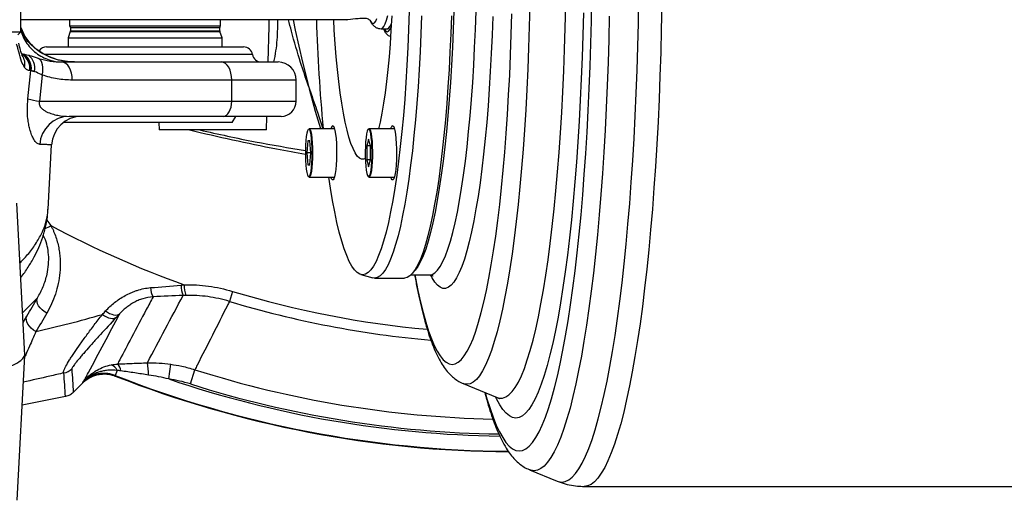
# Model space of a CAD drawing. Units: millimetres. Extents: x 1817 to 3006, y -35 to 806.
# Drawn here: x 2187 to 2219, y 601 to 617 of the extents above; entities that cross this region are included whole.
import ezdxf

# ---------------------------------------------------------------- set-up
doc = ezdxf.new("R2010")
doc.units = ezdxf.units.MM
doc.header["$LTSCALE"] = 0.2

msp = doc.modelspace()

# ---------------------------------------------------------------- linework, layer by layer
at = {"color": 7, "linetype": 'Continuous', "lineweight": 25}
for p, q in [((2186.5446, 616.4306), (2186.5446, 619.1381)), ((2195.6222, 616.8306), (2186.5446, 616.8306)), ((2188.1537, 616.8306), (2188.1537, 616.6306)), ((2193.1537, 616.6306), (2193.1537, 616.8306)), ((2156.1139, 616.4306), (2186.5446, 616.4306)), ((2186.4446, 616.3306), (2186.5446, 616.4306)), ((2188.1789, 616.4371), (2188.1037, 616.2306)), ((2188.1537, 616.6306), (2193.1537, 616.6306)), ((2188.1837, 616.5682), (2188.1837, 616.4645)), ((2193.1237, 616.4645), (2193.1237, 616.5682)), ((2193.2037, 616.2306), (2193.1285, 616.4371)), ((2194.731, 615.4306), (2194.7616, 616.6005)), ((2198.471, 616.5306), (2198.6689, 616.5306)), ((2188.1037, 616.2306), (2188.1037, 615.9306)), ((2188.1037, 616.2306), (2193.2037, 616.2306)), ((2193.2037, 615.9306), (2193.2037, 616.2306)), ((2187.3953, 615.9306), (2193.9121, 615.9306)), ((2186.5908, 615.689), (2186.6205, 615.6893)), ((2186.6205, 615.6893), (2186.6447, 615.6886)), ((2186.6447, 615.6886), (2186.7991, 615.6573)), ((2187.9001, 615.4306), (2193.1792, 615.4306)), ((2193.1792, 615.4306), (2195.0555, 615.4306)), ((2186.7752, 614.2111), (2186.8718, 615.145)), ((2186.8718, 615.145), (2186.8419, 615.1443)), ((2186.8872, 615.147), (2186.8718, 615.145)), ((2186.9942, 615.1196), (2186.8872, 615.147)), ((2187.2475, 614.9978), (2187.1555, 614.1306)), ((2193.5234, 614.8306), (2188.2442, 614.8306)), ((2193.5234, 614.1306), (2193.5234, 614.8306)), ((2195.6555, 614.1306), (2195.6555, 614.8306)), ((2196.0629, 614.6296), (2196.0921, 614.5335)), ((2187.1555, 614.1306), (2193.5234, 614.1306)), ((2193.5383, 613.4306), (2187.956, 613.4306)), ((2193.2366, 613.6306), (2188.1453, 613.6306)), ((2191.1107, 613.4306), (2191.1172, 613.1806)), ((2195.1555, 613.6306), (2193.2366, 613.6306)), ((2193.5383, 613.4306), (2193.6537, 613.6306)), ((2194.6721, 613.1806), (2194.6838, 613.6306)), ((2194.6721, 613.1806), (2191.1172, 613.1806)), ((2196.9255, 613.2217), (2196.0842, 613.2217)), ((2198.9059, 613.2217), (2198.0647, 613.2217)), ((2196.0413, 612.8179), (2196.0083, 612.4217)), ((2196.1074, 612.8179), (2196.0413, 612.8179)), ((2196.1074, 612.8179), (2196.0413, 612.8179)), ((2196.1404, 612.4217), (2196.1074, 612.8179)), ((2198.0548, 612.8792), (2197.9976, 612.6504)), ((2198.112, 612.6504), (2198.0548, 612.8792)), ((2187.4458, 610.5628), (2187.5574, 612.6833)), ((2187.5572, 612.6832), (2187.5566, 612.6834)), ((2197.9976, 612.6504), (2197.9976, 612.1929)), ((2198.112, 612.6504), (2197.9976, 612.6504)), ((2198.112, 612.1929), (2198.112, 612.6504)), ((2196.0083, 612.4217), (2196.0413, 612.0255)), ((2196.1404, 612.4217), (2196.0083, 612.4217)), ((2196.1074, 612.0255), (2196.1404, 612.4217)), ((2197.9976, 612.1929), (2198.0548, 611.9642)), ((2198.112, 612.1929), (2197.9976, 612.1929)), ((2198.0548, 611.9642), (2198.112, 612.1929)), ((2196.0413, 612.0255), (2196.1074, 612.0255)), ((2196.0842, 611.6217), (2196.9255, 611.6217)), ((2198.0647, 611.6217), (2198.9059, 611.6217)), ((2186.6724, 605.7264), (2186.4077, 610.7556)), ((2187.4398, 610.5631), (2187.441, 610.5746)), ((2197.7947, 608.3961), (2198.1899, 608.289)), ((2198.252, 608.2806), (2198.1899, 608.289)), ((2198.252, 608.2806), (2199.2415, 608.2806)), ((2199.4551, 608.3806), (2200.0663, 608.3806)), ((2193.5483, 607.8383), (2193.448, 607.5075)), ((2186.417, 600.9228), (2186.6693, 605.7159)), ((2186.6718, 605.7241), (2186.6715, 605.7264)), ((2191.4349, 604.938), (2191.5042, 605.4262)), ((2189.7276, 605.219), (2189.6632, 605.0555)), ((2189.6632, 605.0555), (2189.6671, 605.0356)), ((2192.1526, 604.7746), (2192.3014, 605.2441)), ((2188.5956, 604.8123), (2188.2767, 604.4935)), ((2188.5956, 604.8123), (2188.5914, 604.8323)), ((2201.1869, 604.7876), (2201.1836, 604.7889)), ((2201.1869, 604.7876), (2202.3098, 604.3283)), ((2188.0208, 604.3567), (2186.5827, 604.0712)), ((2188.0208, 604.3567), (2188.0208, 604.3567)), ((2188.2767, 604.4935), (2188.2766, 604.4934)), ((2203.3838, 601.9308), (2203.38, 601.9323)), ((2203.3838, 601.9308), (2204.2973, 601.5571)), ((2205.1897, 601.3806), (2227.7011, 601.3806))]:
    msp.add_line(p, q, dxfattribs=at)
at = {"color": 8, "linetype": 'Continuous', "lineweight": 25}
for p, q in [((2194.758, 616.5933), (2194.7606, 616.8306)), ((2186.6018, 616.3883), (2186.5446, 616.543)), ((2188.1789, 616.4371), (2193.1285, 616.4371)), ((2188.1837, 616.5682), (2193.1237, 616.5682)), ((2188.1837, 616.4645), (2193.1237, 616.4645)), ((2186.5561, 615.7304), (2186.5908, 615.689)), ((2194.2079, 615.6806), (2187.3228, 615.6806)), ((2195.6555, 614.8306), (2193.5234, 614.8306)), ((2193.5234, 614.1306), (2195.6555, 614.1306)), ((2187.4018, 610.1977), (2187.5361, 610.0158)), ((2187.09, 607.6197), (2186.5989, 607.124)), ((2186.6153, 606.8112), (2186.7392, 607.0199))]:
    msp.add_line(p, q, dxfattribs=at)
at = {"color": 8, "linetype": 'Continuous', "lineweight": 25, "flags": 128}
for points in [[(2203.0409, 602.5587), (2203.1516, 602.5762), (2203.2621, 602.629), (2203.372, 602.7167), (2203.4813, 602.8392), (2203.5897, 602.9964), (2203.6969, 603.1878), (2203.8027, 603.413), (2203.9069, 603.6716), (2204.0093, 603.963), (2204.1097, 604.2867), (2204.2078, 604.6419), (2204.3035, 605.0278), (2204.3965, 605.4437), (2204.4867, 605.8888), (2204.5738, 606.362), (2204.6577, 606.8623), (2204.7382, 607.3888), (2204.8151, 607.9403), (2204.8883, 608.5156), (2204.9576, 609.1136), (2205.0229, 609.733), (2205.084, 610.3724), (2205.1408, 611.0306), (2205.1932, 611.7061), (2205.2411, 612.3975), (2205.2843, 613.1035), (2205.3228, 613.8224), (2205.3566, 614.5528), (2205.3854, 615.2931), (2205.4093, 616.0418), (2205.4283, 616.7974), (2205.4422, 617.5581)], [(2204.4484, 601.5262), (2204.5626, 601.5439), (2204.6765, 601.5967), (2204.79, 601.6846), (2204.9028, 601.8075), (2205.0148, 601.9651), (2205.1256, 602.1571), (2205.235, 602.383), (2205.3429, 602.6425), (2205.449, 602.935), (2205.5532, 603.26), (2205.6551, 603.6168), (2205.7546, 604.0047), (2205.8516, 604.4229), (2205.9457, 604.8707), (2206.0369, 605.347), (2206.1249, 605.851), (2206.2097, 606.3816), (2206.2909, 606.9379), (2206.3684, 607.5187), (2206.4421, 608.1228), (2206.5119, 608.7491), (2206.5776, 609.3963), (2206.6391, 610.0631), (2206.6962, 610.7482), (2206.7488, 611.4502), (2206.7969, 612.1678), (2206.8403, 612.8995), (2206.879, 613.6439), (2206.9128, 614.3995), (2206.9417, 615.1648), (2206.9657, 615.9382), (2206.9847, 616.7183), (2206.9987, 617.5035)], [(2200.8723, 617.116), (2200.852, 616.5096), (2200.8266, 615.9123), (2200.7964, 615.326), (2200.7615, 614.7526), (2200.7218, 614.1939), (2200.6776, 613.6519), (2200.629, 613.1282), (2200.5762, 612.6245), (2200.5193, 612.1426), (2200.4585, 611.684), (2200.3941, 611.2501), (2200.3262, 610.8425), (2200.255, 610.4623), (2200.1808, 610.1109), (2200.1038, 609.7895), (2200.0244, 609.499), (2199.9426, 609.2404), (2199.8589, 609.0145), (2199.7734, 608.8221), (2199.6865, 608.6639), (2199.5984, 608.5402), (2199.5435, 608.4814)], [(2200.0663, 608.3806), (2200.1562, 608.3984), (2200.2457, 608.4517), (2200.3347, 608.5402), (2200.4228, 608.6639), (2200.5097, 608.8221), (2200.5952, 609.0145), (2200.6789, 609.2404), (2200.7607, 609.499), (2200.8402, 609.7895), (2200.9171, 610.1109), (2200.9913, 610.4623), (2201.0625, 610.8425), (2201.1304, 611.2501), (2201.1948, 611.684), (2201.2556, 612.1426), (2201.3125, 612.6245), (2201.3653, 613.1282), (2201.4139, 613.6519), (2201.4581, 614.1939), (2201.4978, 614.7526), (2201.5328, 615.326), (2201.563, 615.9123), (2201.5883, 616.5096), (2201.6086, 617.116)], [(2200.8197, 605.4204), (2200.9202, 605.438), (2201.0205, 605.4904), (2201.1203, 605.5777), (2201.2193, 605.6997), (2201.3173, 605.8559), (2201.4141, 606.046), (2201.5093, 606.2696), (2201.6028, 606.526), (2201.6944, 606.8147), (2201.7837, 607.1349), (2201.8706, 607.4857), (2201.9548, 607.8663), (2202.0362, 608.2758), (2202.1144, 608.713), (2202.1895, 609.177), (2202.261, 609.6665), (2202.3289, 610.1802), (2202.393, 610.717), (2202.4532, 611.2754), (2202.5092, 611.854), (2202.5609, 612.4513), (2202.6083, 613.0659), (2202.6511, 613.6963), (2202.6893, 614.3407), (2202.7227, 614.9976), (2202.7514, 615.6653), (2202.7752, 616.3421), (2202.794, 617.0264)], [(2203.3871, 617.3114), (2203.3705, 616.6025), (2203.3488, 615.9001), (2203.3222, 615.206), (2203.2906, 614.5219), (2203.2542, 613.8494), (2203.2131, 613.1902), (2203.1673, 612.5459), (2203.1169, 611.918), (2203.0621, 611.3082), (2203.0031, 610.7179), (2202.9399, 610.1486), (2202.8727, 609.6016), (2202.8017, 609.0783), (2202.727, 608.58), (2202.6489, 608.1078), (2202.5675, 607.663), (2202.483, 607.2466), (2202.3956, 606.8597), (2202.3056, 606.5032), (2202.2132, 606.1779), (2202.1185, 605.8847), (2202.0219, 605.6243), (2201.9235, 605.3973), (2201.8236, 605.2043), (2201.7225, 605.0457), (2201.6204, 604.9219), (2201.5175, 604.8333), (2201.4141, 604.7801), (2201.3104, 604.7623), (2201.3104, 604.7623)], [(2205.1625, 617.0553), (2205.1447, 616.3214), (2205.1218, 615.5942), (2205.094, 614.8753), (2205.0613, 614.1664), (2205.0238, 613.4691), (2204.9815, 612.785), (2204.9345, 612.1155), (2204.883, 611.4623), (2204.8271, 610.8269), (2204.7669, 610.2105), (2204.7025, 609.6148), (2204.6341, 609.0409), (2204.5618, 608.4902), (2204.4858, 607.9639), (2204.4063, 607.4633), (2204.3235, 606.9895), (2204.2375, 606.5435), (2204.1485, 606.1263), (2204.0568, 605.739), (2203.9625, 605.3823), (2203.8658, 605.0571), (2203.767, 604.7642), (2203.6664, 604.5041), (2203.564, 604.2775), (2203.4603, 604.0849), (2203.3553, 603.9267), (2203.2493, 603.8032), (2203.1426, 603.7149), (2203.0355, 603.6618), (2202.928, 603.6441), (2202.8206, 603.6618), (2202.7135, 603.7149), (2202.6068, 603.8032), (2202.5008, 603.9267), (2202.3958, 604.0849), (2202.2921, 604.2775), (2202.2576, 604.3496)], [(2202.3108, 604.3279), (2202.3846, 604.3067), (2202.49, 604.3067), (2202.5952, 604.3422), (2202.7, 604.4131), (2202.8042, 604.5193), (2202.9075, 604.6606), (2203.0097, 604.8365), (2203.1105, 605.0466), (2203.2098, 605.2905), (2203.3072, 605.5677), (2203.4026, 605.8773), (2203.4956, 606.2187), (2203.5862, 606.5911), (2203.674, 606.9936), (2203.7589, 607.4253), (2203.8407, 607.885), (2203.9191, 608.3718), (2203.994, 608.8845), (2204.0653, 609.4218), (2204.1326, 609.9825), (2204.196, 610.5653), (2204.2552, 611.1687), (2204.31, 611.7914), (2204.3604, 612.4318), (2204.4063, 613.0885), (2204.4475, 613.7599), (2204.4839, 614.4444), (2204.5155, 615.1403), (2204.5421, 615.8461), (2204.5638, 616.56), (2204.5804, 617.2803)], [(2207.7582, 617.3045), (2207.743, 616.5195), (2207.7229, 615.7399), (2207.6978, 614.9673), (2207.6678, 614.2031), (2207.633, 613.4488), (2207.5933, 612.7059), (2207.549, 611.9759), (2207.5, 611.2602), (2207.4466, 610.5602), (2207.3887, 609.8773), (2207.3265, 609.2128), (2207.2601, 608.5679), (2207.1896, 607.9441), (2207.1153, 607.3425), (2207.0372, 606.7642), (2206.9554, 606.2104), (2206.8702, 605.6822), (2206.7817, 605.1806), (2206.6901, 604.7067), (2206.5956, 604.2612), (2206.4983, 603.8452), (2206.3985, 603.4593), (2206.2963, 603.1045), (2206.1919, 602.7813), (2206.0855, 602.4904), (2205.9774, 602.2324), (2205.8678, 602.0077), (2205.7568, 601.8169), (2205.6447, 601.6602), (2205.5318, 601.5381), (2205.4181, 601.4506), (2205.3041, 601.3981), (2205.1897, 601.3806), (2205.1896, 601.3806)], [(2195.5549, 616.8306), (2195.6211, 616.4881), (2195.8615, 615.4289), (2196.0267, 614.7746), (2196.0541, 614.6676), (2196.0617, 614.6356), (2196.0629, 614.6296), (2196.0629, 614.6296), (2196.0629, 614.6296)], [(2198.2011, 616.7056), (2198.2451, 616.7237), (2198.2884, 616.7776), (2198.3305, 616.8667)], [(2198.471, 616.5306), (2198.5162, 616.5485), (2198.5609, 616.6021), (2198.6044, 616.6905), (2198.6461, 616.8128), (2198.6856, 616.9672)], [(2202.1612, 616.9316), (2202.1399, 616.3182), (2202.1136, 615.714), (2202.0826, 615.1208), (2202.0469, 614.5405), (2202.0066, 613.9748), (2201.9618, 613.4256), (2201.9126, 612.8944), (2201.8593, 612.383), (2201.8019, 611.8929), (2201.7407, 611.4256), (2201.6759, 610.9826), (2201.6076, 610.5652), (2201.536, 610.1748), (2201.4615, 609.8126), (2201.3841, 609.4796), (2201.3042, 609.1769), (2201.222, 608.9054), (2201.1377, 608.666), (2201.0516, 608.4594), (2200.9641, 608.2862), (2200.8752, 608.1471), (2200.7854, 608.0423), (2200.6949, 607.9723), (2200.6039, 607.9373), (2200.5129, 607.9373), (2200.4219, 607.9723), (2200.3314, 608.0423), (2200.2416, 608.1471), (2200.1527, 608.2862), (2200.1109, 608.3644)], [(2206.0181, 616.9476), (2206.0005, 616.1773), (2205.9779, 615.4132), (2205.9504, 614.6569), (2205.918, 613.9099), (2205.8808, 613.1737), (2205.8389, 612.4498), (2205.7923, 611.7397), (2205.7412, 611.0447), (2205.6856, 610.3664), (2205.6257, 609.706), (2205.5616, 609.0649), (2205.4934, 608.4443), (2205.4212, 607.8456), (2205.3453, 607.2699), (2205.2656, 606.7184), (2205.1825, 606.1922), (2205.0961, 605.6923), (2205.0065, 605.2198), (2204.9139, 604.7757), (2204.8186, 604.3607), (2204.7207, 603.9758), (2204.6203, 603.6217), (2204.5178, 603.2991), (2204.4133, 603.0088), (2204.307, 602.7512), (2204.1992, 602.5269), (2204.09, 602.3363), (2203.9797, 602.1798), (2203.8685, 602.0578), (2203.7566, 601.9705), (2203.6442, 601.918), (2203.5317, 601.9005), (2203.5317, 601.9005)], [(2186.6018, 616.3883), (2186.6123, 616.4063), (2186.6122, 616.418)], [(2198.5608, 616.5306), (2198.5773, 616.5021), (2198.6228, 616.4485), (2198.6689, 616.4306), (2198.7149, 616.4485), (2198.7604, 616.5021), (2198.7998, 616.5787)], [(2196.4728, 613.2217), (2196.2941, 613.7884), (2196.0921, 614.5334), (2196.0921, 614.5334), (2196.0921, 614.5334)], [(2199.5837, 608.3806), (2199.6032, 608.2758), (2199.6846, 607.8663), (2199.7688, 607.4857), (2199.8557, 607.1349), (2199.945, 606.8147), (2200.0366, 606.526), (2200.1301, 606.2696), (2200.2253, 606.046), (2200.3221, 605.8559), (2200.4201, 605.6997), (2200.5191, 605.5777), (2200.6189, 605.4904), (2200.7192, 605.438), (2200.8197, 605.4204)], [(2201.3104, 604.7623), (2201.2068, 604.7801), (2201.1869, 604.7876)], [(2201.9147, 604.4899), (2201.9722, 604.2867), (2202.0725, 603.963), (2202.1749, 603.6716), (2202.2791, 603.413), (2202.385, 603.1878), (2202.4922, 602.9964), (2202.6005, 602.8392), (2202.7098, 602.7167), (2202.8198, 602.629), (2202.9303, 602.5762), (2203.0409, 602.5587)], [(2203.5317, 601.9005), (2203.4191, 601.918), (2203.3838, 601.9308)], [(2204.2966, 601.5574), (2204.3342, 601.5439), (2204.4484, 601.5262)]]:
    msp.add_lwpolyline(points, dxfattribs=at)
at = {"color": 7, "linetype": 'Continuous', "lineweight": 25, "flags": 128}
for points in [[(2199.3974, 617.1174), (2199.3771, 616.5114), (2199.3518, 615.9145), (2199.3216, 615.3286), (2199.2866, 614.7556), (2199.247, 614.1973), (2199.2028, 613.6556), (2199.1543, 613.1322), (2199.1015, 612.6289), (2199.0446, 612.1473), (2198.9839, 611.689), (2198.9195, 611.2554), (2198.8516, 610.848), (2198.7805, 610.4681), (2198.7064, 610.117), (2198.6295, 609.7957), (2198.55, 609.5054), (2198.4683, 609.247), (2198.3846, 609.0213), (2198.2992, 608.829), (2198.2124, 608.6709), (2198.1243, 608.5473), (2198.0354, 608.4588), (2197.9459, 608.4055), (2197.8562, 608.3878), (2197.8562, 608.3878)], [(2197.944, 612.2343), (2197.8922, 612.2125), (2197.8201, 612.2125), (2197.7482, 612.2477), (2197.6769, 612.318), (2197.6064, 612.4229), (2197.5372, 612.562), (2197.4696, 612.7346), (2197.4039, 612.9398), (2197.3404, 613.1766), (2197.2796, 613.4437), (2197.2216, 613.74), (2197.1667, 614.0639), (2197.1153, 614.4137), (2197.0676, 614.7878), (2197.0238, 615.1843), (2196.9842, 615.6012), (2196.9489, 616.0364), (2196.9181, 616.4878), (2196.8984, 616.8299)], [(2199.8044, 616.9631), (2199.783, 616.3585), (2199.7567, 615.7632), (2199.7255, 615.1792), (2199.6897, 614.6083), (2199.6492, 614.0524), (2199.6043, 613.5132), (2199.555, 612.9925), (2199.5015, 612.492), (2199.4441, 612.0132), (2199.3828, 611.5577), (2199.3179, 611.1269), (2199.2496, 610.7222), (2199.1781, 610.345), (2199.1037, 609.9963), (2199.0265, 609.6774), (2198.9468, 609.3893), (2198.8649, 609.1329), (2198.781, 608.9089), (2198.6955, 608.7182), (2198.6085, 608.5614), (2198.5204, 608.4388), (2198.4314, 608.351), (2198.3418, 608.2982), (2198.252, 608.2806), (2198.252, 608.2806)], [(2198.8203, 616.9531), (2198.7942, 616.4878), (2198.7635, 616.0364), (2198.7282, 615.6012), (2198.6885, 615.1843), (2198.6447, 614.7878), (2198.597, 614.4137), (2198.5456, 614.0639), (2198.4908, 613.74), (2198.4328, 613.4437), (2198.3829, 613.2217)], [(2198.6689, 616.5306), (2198.6802, 616.5317), (2198.7254, 616.5586), (2198.7698, 616.6209), (2198.8069, 616.7023)], [(2200.7939, 616.9631), (2200.7725, 616.3585), (2200.7462, 615.7632), (2200.715, 615.1792), (2200.6792, 614.6083), (2200.6387, 614.0524), (2200.5938, 613.5132), (2200.5445, 612.9925), (2200.4911, 612.492), (2200.4336, 612.0132), (2200.3723, 611.5577), (2200.3075, 611.1269), (2200.2392, 610.7222), (2200.1677, 610.345), (2200.0932, 609.9963), (2200.016, 609.6774), (2199.9363, 609.3893), (2199.8544, 609.1329), (2199.7705, 608.9089), (2199.685, 608.7182), (2199.598, 608.5614), (2199.5099, 608.4388), (2199.4209, 608.351), (2199.3313, 608.2982), (2199.2415, 608.2806)], [(2187.2475, 614.9978), (2187.2641, 615.0893), (2187.2716, 615.1785), (2187.2698, 615.2631), (2187.2588, 615.341), (2187.2388, 615.4103), (2187.2103, 615.4691), (2187.1741, 615.5161), (2187.1311, 615.55)], [(2188.2442, 614.8306), (2188.2376, 614.9477), (2188.2181, 615.0602), (2188.1862, 615.1639), (2188.1434, 615.2549), (2188.0913, 615.3295), (2188.0318, 615.3849), (2187.9672, 615.4191), (2187.9001, 615.4306)], [(2193.5234, 614.8306), (2193.5168, 614.9477), (2193.4972, 615.0602), (2193.4654, 615.1639), (2193.4226, 615.2549), (2193.3704, 615.3295), (2193.3109, 615.3849), (2193.2464, 615.4191), (2193.1792, 615.4306)], [(2196.0629, 614.6296), (2196.0616, 614.6293), (2196.0603, 614.629)], [(2193.2366, 613.6306), (2193.2925, 613.6402), (2193.3463, 613.6687), (2193.3959, 613.7149), (2193.4394, 613.777), (2193.475, 613.8528), (2193.5015, 613.9393), (2193.5179, 614.0331), (2193.5234, 614.1306)], [(2196.1884, 612.4217), (2196.1857, 612.5915), (2196.1778, 612.7534), (2196.1651, 612.8998), (2196.1482, 613.0238), (2196.1278, 613.1196), (2196.1048, 613.1829), (2196.0805, 613.2105), (2196.0559, 613.2013), (2196.0321, 613.1556), (2196.0103, 613.0755), (2195.9915, 612.9649), (2195.9766, 612.829), (2195.9662, 612.6739), (2195.9609, 612.5071), (2195.9609, 612.3363), (2195.9662, 612.1694), (2195.9766, 612.0144), (2195.9915, 611.8784), (2196.0103, 611.7678), (2196.0321, 611.6878), (2196.0559, 611.6421), (2196.0805, 611.6328), (2196.1048, 611.6605), (2196.1278, 611.7237), (2196.1482, 611.8196), (2196.1651, 611.9436), (2196.1778, 612.09), (2196.1857, 612.2518), (2196.1884, 612.4217)], [(2196.0842, 613.2217), (2196.0905, 613.2205), (2196.1151, 613.1925), (2196.1383, 613.1285), (2196.159, 613.0314), (2196.1762, 612.9058), (2196.189, 612.7576), (2196.197, 612.5936), (2196.1997, 612.4217)], [(2196.8659, 613.3217), (2196.8921, 613.3032), (2196.9172, 613.2487), (2196.9402, 613.1604), (2196.9601, 613.0417), (2196.9762, 612.8977), (2196.9878, 612.7342), (2196.9944, 612.558), (2196.9957, 612.3761), (2196.9917, 612.1961), (2196.9826, 612.0253), (2196.9687, 611.8708), (2196.9506, 611.7388), (2196.929, 611.6348), (2196.9048, 611.5629), (2196.8791, 611.5263), (2196.8528, 611.5263), (2196.8271, 611.5629), (2196.8064, 611.6217)], [(2198.0548, 613.2117), (2198.0302, 613.1932), (2198.0069, 613.1386), (2197.9857, 613.0506), (2197.9678, 612.9331), (2197.954, 612.7917), (2197.9449, 612.633), (2197.9409, 612.4644), (2197.9422, 612.2939), (2197.9488, 612.1293), (2197.9604, 611.9783), (2197.9763, 611.8481), (2197.996, 611.7447), (2198.0183, 611.673), (2198.0424, 611.6363), (2198.0671, 611.6363), (2198.0912, 611.673), (2198.1136, 611.7447), (2198.1332, 611.8481), (2198.1492, 611.9783), (2198.1607, 612.1293), (2198.1673, 612.2939), (2198.1686, 612.4644), (2198.1647, 612.633), (2198.1555, 612.7917), (2198.1417, 612.9331), (2198.1238, 613.0506), (2198.1027, 613.1386), (2198.0793, 613.1932), (2198.0548, 613.2117)], [(2198.0647, 613.2217), (2198.0895, 613.203), (2198.1132, 613.1477), (2198.1346, 613.0585), (2198.1527, 612.9396), (2198.1667, 612.7964), (2198.1759, 612.6357), (2198.18, 612.465), (2198.1786, 612.2922), (2198.172, 612.1256), (2198.1603, 611.9727), (2198.1441, 611.8409), (2198.1242, 611.7362), (2198.1015, 611.6635), (2198.0771, 611.6264), (2198.0647, 611.6217)], [(2198.8464, 613.3217), (2198.8725, 613.3032), (2198.8976, 613.2487), (2198.9206, 613.1604), (2198.9406, 613.0417), (2198.9567, 612.8977), (2198.9682, 612.7342), (2198.9748, 612.558), (2198.9761, 612.3761), (2198.9722, 612.1961), (2198.963, 612.0253), (2198.9491, 611.8708), (2198.931, 611.7388), (2198.9094, 611.6348), (2198.8853, 611.5629), (2198.8595, 611.5263), (2198.8332, 611.5263), (2198.8075, 611.5629), (2198.7869, 611.6217)], [(2196.1997, 612.4217), (2196.197, 612.2497), (2196.189, 612.0858), (2196.1762, 611.9375), (2196.159, 611.8119), (2196.1383, 611.7149), (2196.1151, 611.6508), (2196.0905, 611.6228), (2196.0842, 611.6217)], [(2197.8562, 608.3878), (2197.7664, 608.4055), (2197.6769, 608.4588), (2197.588, 608.5473), (2197.5, 608.6709), (2197.4131, 608.829), (2197.3277, 609.0213), (2197.244, 609.247), (2197.1623, 609.5054), (2197.0829, 609.7957), (2197.006, 610.117), (2196.9318, 610.4681), (2196.8607, 610.848), (2196.7928, 611.2554), (2196.7379, 611.6217)], [(2187.3984, 607.1155), (2187.3167, 607.1668), (2187.2429, 607.2262), (2187.1799, 607.2916), (2187.13, 607.3605), (2187.095, 607.4303), (2187.0764, 607.4985), (2187.0747, 607.5624), (2187.09, 607.6197)], [(2187.0424, 606.5061), (2186.9607, 606.5576), (2186.8872, 606.6176), (2186.8246, 606.6839), (2186.7754, 606.754), (2186.7412, 606.8253), (2186.7235, 606.8951), (2186.7228, 606.9608), (2186.7392, 607.0199)], [(2189.2401, 607.0746), (2189.3061, 607.0295), (2189.3734, 606.9925), (2189.4402, 606.9648), (2189.5045, 606.9471), (2189.5648, 606.9398), (2189.6193, 606.9432), (2189.6666, 606.9572), (2189.7054, 606.9814)], [(2189.348, 607.1919), (2189.414, 607.1463), (2189.4812, 607.1089), (2189.5477, 607.0806), (2189.6118, 607.0624), (2189.6717, 607.0545), (2189.7259, 607.0574), (2189.7727, 607.0708), (2189.8111, 607.0944)]]:
    msp.add_lwpolyline(points, dxfattribs=at)
at = {"color": 7, "linetype": 'Continuous', "lineweight": 25}
for centre, radius, start, end in [((2255.2023, 618.6969), 58.908, 181.81765, 185.333042), ((2188.1037, 616.5682), 0.08, 0, 51.31781), ((2188.1037, 616.4645), 0.08, 340, 0), ((2193.2037, 616.5682), 0.08, 128.68219, 180), ((2193.2037, 616.4645), 0.08, 180, 200), ((2187.3953, 615.6306), 0.3, 90, 146.54438), ((2193.9121, 615.6306), 0.3, 9.59407, 90), ((2186.2338, 615.1943), 0.6101, 355.30368, 54.18288), ((2186.2641, 615.1946), 0.6098, 355.3346, 54.22289), ((2186.2838, 615.202), 0.6058, 354.79479, 53.44514), ((2186.4431, 615.2239), 0.5609, 349.28322, 50.59263), ((2194.5037, 615.7306), 0.3, 189.59407, 270), ((2195.0555, 614.8306), 0.6, 0, 90), ((2187.2413, 616.3062), 1.212, 253.01293, 258.23704), ((2187.498, 616.6883), 2.5805, 253.73451, 262.37172), ((2195.1555, 614.1306), 0.5, 270, 0), ((2188.1542, 612.642), 0.9887, 90.51913, 176.51302), ((2188.556, 612.6306), 1, 90.02426, 176.97067), ((2196.9519, 613.2028), 0.1467, 125.87329, 172.60033), ((2198.9324, 613.2028), 0.1467, 125.87329, 172.60033), ((2202.8946, 638.6806), 32.5201, 241.81763, 250.33373), ((2191.4556, 607.9721), 0.622, 181.01796, 210.22874), ((2192.8595, 608.0499), 1.0111, 180.0467, 200.16052), ((2193.0778, 608.0387), 1.1276, 179.04743, 197.25453), ((2187.875, 605.631), 0.5006, 280.64651, 314.85024), ((2189.4282, 605.1053), 0.3203, 20.79959, 70.53232), ((2189.4935, 605.1672), 0.3613, 6.31865, 46.98945), ((2188.8037, 605.0764), 1.965, 359.79478, 11.63596), ((2202.8946, 638.6806), 36.1518, 248.53775, 269.66764), ((2188.867, 604.6429), 0.3345, 120.37821, 132.77278)]:
    msp.add_arc(centre, radius, start, end, dxfattribs=at)
at = {"color": 8, "linetype": 'Continuous', "lineweight": 25}
for centre, radius, start, end in [((2198.2556, 616.866), 0.1694, 197.80459, 251.24378), ((2186.1781, 615.3635), 0.4989, 347.1861, 34.33608), ((2186.4929, 611.8257), 2.0889, 294.01894, 299.95833), ((2202.8946, 638.6806), 32.2273, 253.14122, 264.83489), ((2202.8946, 638.6806), 32.5731, 253.14122, 265.09518), ((2202.8946, 638.6806), 36.1348, 248.52048, 269.64679), ((2202.8946, 638.6806), 35.6354, 251.24141, 269.19608), ((2202.8946, 638.6806), 35.0745, 252.4209, 268.79859), ((2202.8946, 638.6806), 35.5669, 252.4209, 269.13862)]:
    msp.add_arc(centre, radius, start, end, dxfattribs=at)
for points, knots in [([(2195.0318, 616.8306), (2195.0325, 616.7312), (2195.035, 616.3826), (2195.0022, 615.9087), (2194.9335, 615.5528), (2194.9099, 615.4306)], [0, 0, 0, 0, 0.2075866, 0.7280404, 1, 1, 1, 1]), ([(2196.0603, 614.629), (2196.0598, 614.631), (2196.0563, 614.6434), (2195.9722, 614.8985), (2195.7728, 615.4907), (2195.5548, 616.2195), (2195.4338, 616.7037), (2195.4021, 616.8306)], [0, 0, 0, 0, 0.0027641, 0.017667, 0.3662738, 0.8339377, 1, 1, 1, 1]), ([(2196.097, 614.5342), (2196.0979, 614.5315), (2196.1047, 614.5104), (2196.1932, 614.2482), (2196.3542, 613.7993), (2196.4832, 613.4016), (2196.5416, 613.2217)], [0, 0, 0, 0, 0.0057178, 0.0454355, 0.5679425, 1, 1, 1, 1]), ([(2192.4634, 613.1806), (2193.0751, 613.0442), (2194.2354, 612.7855), (2195.4084, 612.5923), (2195.9631, 612.501)], [0, 0, 0, 0, 0.5271852, 1, 1, 1, 1]), ([(2187.5566, 612.6834), (2187.5521, 612.6849), (2187.543, 612.688), (2187.4676, 612.6927), (2187.3491, 612.6974), (2187.228, 612.7005), (2187.1674, 612.7021)], [0, 0, 0, 0, 0.2421858, 0.4931342, 0.7465665, 1, 1, 1, 1]), ([(2186.5114, 608.7857), (2186.5447, 608.8175), (2186.6977, 608.9634), (2186.9123, 609.2302), (2187.1509, 609.585), (2187.3188, 609.9442), (2187.4192, 610.2708), (2187.4337, 610.4765), (2187.4398, 610.5631)], [0, 0, 0, 0, 0.05427768, 0.24975988, 0.4509707, 0.65234607, 0.85355484, 1, 1, 1, 1]), ([(2187.09, 607.6197), (2187.1568, 607.7424), (2187.2903, 607.9879), (2187.4074, 608.3631), (2187.4639, 608.7214), (2187.4676, 609.0323), (2187.4207, 609.332), (2187.3624, 609.5513), (2187.3002, 609.6699), (2187.2851, 609.6987)], [0, 0, 0, 0, 0.2149386, 0.4296283, 0.5782218, 0.7265667, 0.8444692, 0.9621915, 1, 1, 1, 1]), ([(2187.0424, 606.5061), (2186.9685, 606.3409), (2186.8471, 606.0693), (2186.7262, 605.7975), (2186.6779, 605.688), (2186.6665, 605.6622)], [0, 0, 0, 0, 0.5425173, 0.8919086, 1, 1, 1, 1]), ([(2187.9674, 605.1391), (2187.8098, 605.1033), (2187.3569, 605.0007), (2186.9125, 604.898), (2186.6227, 604.8311)], [0, 0, 0, 0, 0.3480746, 1, 1, 1, 1])]:
    msp.add_open_spline(points, degree=3, knots=knots, dxfattribs=at)
at = {"color": 7, "linetype": 'Continuous', "lineweight": 25}
for points, knots in [([(2197.3331, 616.8306), (2197.3328, 616.8306), (2197.332, 616.8306), (2197.2629, 616.8306), (2197.0671, 616.8306), (2196.7061, 616.8306), (2196.259, 616.8306), (2195.8948, 616.8306), (2195.713, 616.8306), (2195.6222, 616.8306)], [0, 0, 0, 0, 0.0346936, 0.0889897, 0.1435884, 0.3828016, 0.6221449, 0.8111236, 1, 1, 1, 1]), ([(2197.3337, 616.8276), (2197.3458, 616.8302), (2197.4672, 616.8572), (2197.6642, 616.8746), (2197.8483, 616.8789), (2197.9203, 616.8806)], [0, 0, 0, 0, 0.0631247, 0.6338547, 1, 1, 1, 1]), ([(2197.9312, 616.8806), (2197.9587, 616.8777), (2198.0134, 616.8719), (2198.069, 616.8388), (2198.0952, 616.8131), (2198.0972, 616.8099), (2198.0982, 616.8083)], [0, 0, 0, 0, 0.2581458, 0.5130664, 0.7544622, 1, 1, 1, 1]), ([(2198.0971, 616.8139), (2198.1029, 616.7996), (2198.1202, 616.7571), (2198.1596, 616.6975), (2198.2178, 616.6299), (2198.2921, 616.5748), (2198.3793, 616.5373), (2198.4421, 616.5327), (2198.471, 616.5306)], [0, 0, 0, 0, 0.1127104, 0.3349724, 0.5245149, 0.6965525, 0.8604916, 1, 1, 1, 1]), ([(2186.6129, 616.4183), (2186.6066, 616.4319), (2186.5788, 616.4914), (2186.5595, 616.5532), (2186.5446, 616.6008)], [0, 0, 0, 0, 0.2287821, 1, 1, 1, 1]), ([(2186.5502, 616.4249), (2186.5793, 616.3512), (2186.6397, 616.1983), (2186.7764, 615.9922), (2186.9459, 615.8067), (2187.1422, 615.6549), (2187.3624, 615.5379), (2187.6201, 615.4535), (2187.8118, 615.4308), (2187.9198, 615.4306), (2187.9223, 615.4306)], [0, 0, 0, 0, 0.1294927, 0.268711, 0.4041093, 0.5434234, 0.6790105, 0.8185208, 0.9957944, 1, 1, 1, 1]), ([(2188.3156, 615.4306), (2188.3148, 615.4306), (2188.2391, 615.4306), (2188.0876, 615.4387), (2187.8445, 615.4774), (2187.5866, 615.5504), (2187.333, 615.6613), (2187.1039, 615.8015), (2186.9068, 615.9648), (2186.7315, 616.1575), (2186.645, 616.3114), (2186.6018, 616.3883)], [0, 0, 0, 0, 0.0012333, 0.1212095, 0.2402276, 0.3839092, 0.5275079, 0.6481858, 0.7687503, 0.8844884, 1, 1, 1, 1]), ([(2188.3156, 615.4306), (2188.276, 615.4313), (2188.1534, 615.4334), (2187.9466, 615.4582), (2187.7008, 615.5168), (2187.4663, 615.6042), (2187.2493, 615.7172), (2187.0545, 615.8533), (2186.8851, 616.0072), (2186.7475, 616.1774), (2186.6568, 616.3152), (2186.623, 616.4), (2186.6153, 616.4192)], [0, 0, 0, 0, 0.06228338, 0.19304452, 0.32058964, 0.44385229, 0.56191397, 0.67419601, 0.77986034, 0.87937903, 0.97266378, 1, 1, 1, 1]), ([(2198.5451, 616.5306), (2198.5601, 616.4966), (2198.5888, 616.4318), (2198.6393, 616.362), (2198.7002, 616.3131), (2198.7499, 616.2851), (2198.7776, 616.2848), (2198.7789, 616.2848)], [0, 0, 0, 0, 0.3093172, 0.5901834, 0.8002604, 0.9911061, 1, 1, 1, 1]), ([(2186.6646, 615.2528), (2186.6296, 615.3132), (2186.5541, 615.4435), (2186.4864, 615.698), (2186.438, 615.9085), (2186.4096, 615.9856), (2186.3954, 616.0242)], [0, 0, 0, 0, 0.326603, 0.7047221, 0.8518678, 1, 1, 1, 1]), ([(2186.5908, 615.644), (2186.5912, 615.6435), (2186.5925, 615.6415), (2186.5807, 615.6632), (2186.5631, 615.7065), (2186.5399, 615.7784), (2186.5115, 615.883), (2186.4911, 615.974), (2186.4739, 616.0421), (2186.47, 616.0578)], [0, 0, 0, 0, 0.0586405, 0.2000948, 0.3614775, 0.5243212, 0.7032984, 0.9318658, 1, 1, 1, 1]), ([(2186.7991, 615.6573), (2186.81, 615.6541), (2186.89, 615.6306), (2187.0004, 615.5913), (2187.1162, 615.5547), (2187.1311, 615.55)], [0, 0, 0, 0, 0.1205361, 0.8867427, 1, 1, 1, 1]), ([(2187.1311, 615.55), (2187.2573, 615.5156), (2187.5111, 615.4464), (2187.7699, 615.4359), (2187.9001, 615.4306)], [0, 0, 0, 0, 0.4970287, 1, 1, 1, 1]), ([(2186.8419, 615.1443), (2186.812, 615.1475), (2186.7512, 615.1539), (2186.6938, 615.2195), (2186.6646, 615.2528)], [0, 0, 0, 0, 0.4912875, 1, 1, 1, 1]), ([(2187.2475, 614.9978), (2187.2357, 615.0032), (2187.1489, 615.0433), (2187.0632, 615.0897), (2187.0021, 615.1161), (2186.9942, 615.1196)], [0, 0, 0, 0, 0.1198366, 0.8855403, 1, 1, 1, 1]), ([(2188.2442, 614.8306), (2188.0774, 614.8377), (2187.7405, 614.852), (2187.4128, 614.9489), (2187.2475, 614.9978)], [0, 0, 0, 0, 0.4953601, 1, 1, 1, 1]), ([(2196.0921, 614.5335), (2196.093, 614.5336), (2196.0946, 614.5338), (2196.0962, 614.534), (2196.097, 614.5342)], [0, 0, 0, 0, 0.5000239, 1, 1, 1, 1]), ([(2187.1674, 612.7021), (2187.1347, 612.7108), (2187.0695, 612.7282), (2186.9775, 612.8468), (2186.8981, 613.0085), (2186.841, 613.181), (2186.7992, 613.3668), (2186.768, 613.5792), (2186.7495, 613.8631), (2186.7666, 614.0947), (2186.7752, 614.2111)], [0, 0, 0, 0, 0.17171845, 0.34335504, 0.4677043, 0.59185415, 0.67465471, 0.75732946, 0.8781325, 1, 1, 1, 1]), ([(2187.1555, 614.1306), (2187.1515, 614.1148), (2187.1434, 614.0831), (2187.1469, 614.0305), (2187.1675, 613.97), (2187.2181, 613.9008), (2187.2972, 613.8367), (2187.4201, 613.7672), (2187.5764, 613.7079), (2187.8285, 613.6467), (2188.018, 613.6371), (2188.1453, 613.6306)], [0, 0, 0, 0, 0.0266685, 0.0534228, 0.0857826, 0.1434606, 0.2323085, 0.3234223, 0.4905646, 0.6578921, 1, 1, 1, 1]), ([(2192.1256, 613.1806), (2192.6001, 613.0707), (2193.5578, 612.8489), (2194.8369, 612.5836), (2195.643, 612.438), (2195.9607, 612.3806)], [0, 0, 0, 0, 0.3729523, 0.7528667, 1, 1, 1, 1]), ([(2186.5371, 608.2973), (2186.5386, 608.2991), (2186.6301, 608.4081), (2186.7823, 608.6341), (2186.9808, 608.961), (2187.1416, 609.2913), (2187.2693, 609.6216), (2187.3641, 609.962), (2187.4243, 610.2792), (2187.4375, 610.4842), (2187.4433, 610.5745)], [0, 0, 0, 0, 0.0027496, 0.1669702, 0.325645, 0.4632833, 0.6101839, 0.7521302, 0.8907393, 1, 1, 1, 1]), ([(2187.5361, 610.0158), (2187.5527, 609.9845), (2187.5687, 609.9527), (2187.5992, 609.8889), (2187.6137, 609.8567), (2187.6551, 609.7597), (2187.6801, 609.6941), (2187.7465, 609.4962), (2187.7795, 609.3643), (2187.8145, 609.1668), (2187.8237, 609.1011), (2187.8376, 608.9697), (2187.8422, 608.9039), (2187.8495, 608.7093), (2187.8456, 608.5826), (2187.8231, 608.3344), (2187.8044, 608.2127), (2187.7536, 607.9744), (2187.7219, 607.8593), (2187.6104, 607.5242), (2187.5142, 607.3143), (2187.3984, 607.1155)], [0, 0, 0, 0, 0.03125, 0.03125, 0.0625, 0.0625, 0.125, 0.125, 0.25, 0.25, 0.3125, 0.3125, 0.375, 0.375, 0.5, 0.5, 0.625, 0.625, 0.75, 0.75, 1, 1, 1, 1]), ([(2199.5782, 608.3806), (2199.5895, 608.3168), (2199.6267, 608.1071), (2199.6935, 607.7766), (2199.7786, 607.3883), (2199.8681, 607.0246), (2199.9624, 606.6835), (2200.0622, 606.3648), (2200.1694, 606.0671), (2200.2869, 605.7887), (2200.4138, 605.5385), (2200.5474, 605.3254), (2200.6831, 605.153), (2200.8202, 605.0143), (2200.9647, 604.9039), (2201.0835, 604.8298), (2201.1601, 604.8011), (2201.179, 604.794)], [0, 0, 0, 0, 0.03407501, 0.11196808, 0.19030746, 0.2692358, 0.34895753, 0.42977247, 0.51212757, 0.59668036, 0.68426407, 0.76401719, 0.8309562, 0.88802042, 0.93855729, 0.98482499, 1, 1, 1, 1]), ([(2200.0663, 608.3806), (2200.0832, 608.3796), (2200.1232, 608.3771), (2200.1693, 608.3603), (2200.1904, 608.3458), (2200.1879, 608.348), (2200.1871, 608.3486)], [0, 0, 0, 0, 0.23834486, 0.5674445, 0.87805597, 1, 1, 1, 1]), ([(2189.348, 607.1919), (2189.4378, 607.2894), (2189.5357, 607.3814), (2189.6967, 607.5098), (2189.7529, 607.5509), (2189.8689, 607.6287), (2189.929, 607.6654), (2190.0537, 607.7339), (2190.1183, 607.7658), (2190.2189, 607.8094), (2190.2531, 607.8233), (2190.322, 607.8492), (2190.3569, 607.8613), (2190.533, 607.9173), (2190.6798, 607.9483), (2190.8337, 607.961)], [0, 0, 0, 0, 0.25, 0.25, 0.375, 0.375, 0.5, 0.5, 0.625, 0.625, 0.6875, 0.6875, 0.75, 0.75, 1, 1, 1, 1]), ([(2191.9503, 608.0575), (2192.2215, 608.0628), (2192.4903, 608.0473), (2193.023, 607.9746), (2193.2869, 607.9175), (2193.5483, 607.8383)], [0, 0, 0, 0, 0.5, 0.5, 1, 1, 1, 1]), ([(2190.9182, 607.6589), (2190.8437, 607.5181), (2190.7692, 607.3774), (2190.6947, 607.2367), (2190.5321, 606.9293), (2190.3696, 606.622), (2190.2071, 606.3149), (2190.0766, 606.0681), (2189.9461, 605.8214), (2189.8157, 605.5747), (2189.7905, 605.5269), (2189.7652, 605.4792), (2189.7399, 605.4314)], [0.00287245, 0.00287245, 0.00287245, 0.00287245, 0.03, 0.03, 0.03, 0.08924947, 0.08924947, 0.08924947, 0.13685687, 0.13685687, 0.13685687, 0.14607703, 0.14607703, 0.14607703, 0.14607703]), ([(2190.9182, 607.6589), (2190.7976, 607.6515), (2190.6841, 607.6291), (2190.5498, 607.5873), (2190.5233, 607.5782), (2190.471, 607.5587), (2190.4453, 607.5483), (2190.3699, 607.5156), (2190.3219, 607.4917), (2190.23, 607.4405), (2190.1859, 607.4131), (2190.1014, 607.3555), (2190.0608, 607.3252), (2189.9449, 607.2311), (2189.8751, 607.1644), (2189.8111, 607.0944)], [0, 0, 0, 0, 0.25, 0.25, 0.3125, 0.3125, 0.375, 0.375, 0.5, 0.5, 0.625, 0.625, 0.75, 0.75, 1, 1, 1, 1]), ([(2193.448, 607.5075), (2193.211, 607.5791), (2192.9719, 607.6306), (2192.4895, 607.6958), (2192.2462, 607.7094), (2192.0009, 607.7042)], [0, 0, 0, 0, 0.5, 0.5, 1, 1, 1, 1]), ([(2193.448, 607.5075), (2193.4254, 607.4627), (2193.4028, 607.4179), (2193.3801, 607.3732), (2193.2135, 607.0436), (2193.0469, 606.7142), (2192.8801, 606.3851), (2192.7133, 606.0559), (2192.5465, 605.7269), (2192.3796, 605.3982), (2192.3535, 605.3468), (2192.3274, 605.2954), (2192.3014, 605.2441)], [0.00305231, 0.00305231, 0.00305231, 0.00305231, 0.01159107, 0.01159107, 0.01159107, 0.07446696, 0.07446696, 0.07446696, 0.1373434, 0.1373434, 0.1373434, 0.14716715, 0.14716715, 0.14716715, 0.14716715]), ([(2187.0424, 606.5061), (2187.4058, 606.5926), (2187.7708, 606.6817), (2188.5037, 606.8691), (2188.8717, 606.9672), (2189.2401, 607.0746)], [0, 0, 0, 0, 0.5, 0.5, 1, 1, 1, 1]), ([(2187.9674, 605.1391), (2187.9539, 605.1493), (2187.9551, 605.1759), (2187.9733, 605.2338), (2187.9821, 605.2561), (2188.0047, 605.3063), (2188.0186, 605.3343), (2188.0665, 605.4245), (2188.1067, 605.4931), (2188.1771, 605.6064), (2188.2023, 605.6459), (2188.2557, 605.7281), (2188.2841, 605.7709), (2188.3733, 605.9033), (2188.4379, 605.9966), (2188.5764, 606.1918), (2188.6502, 606.2937), (2188.7673, 606.4528), (2188.8073, 606.5068), (2188.8892, 606.6162), (2188.931, 606.6717), (2189.059, 606.8405), (2189.1478, 606.9561), (2189.2401, 607.0746)], [0, 0, 0, 0, 0.125, 0.125, 0.1875, 0.1875, 0.25, 0.25, 0.375, 0.375, 0.4375, 0.4375, 0.5, 0.5, 0.625, 0.625, 0.75, 0.75, 0.8125, 0.8125, 0.875, 0.875, 1, 1, 1, 1]), ([(2189.7054, 606.9814), (2189.5161, 606.7788), (2189.3389, 606.587), (2189.0919, 606.316), (2189.0127, 606.2285), (2188.8612, 606.0596), (2188.7888, 605.9782), (2188.6864, 605.8614), (2188.6532, 605.8234), (2188.5898, 605.7501), (2188.5595, 605.7147), (2188.4728, 605.6126), (2188.4208, 605.55), (2188.3538, 605.4665), (2188.3333, 605.4404), (2188.2971, 605.3928), (2188.2814, 605.3713), (2188.2555, 605.3338), (2188.2453, 605.3177), (2188.2314, 605.2917), (2188.2276, 605.2819), (2188.228, 605.2761)], [0, 0, 0, 0, 0.25, 0.25, 0.375, 0.375, 0.5, 0.5, 0.5625, 0.5625, 0.625, 0.625, 0.75, 0.75, 0.8125, 0.8125, 0.875, 0.875, 0.9375, 0.9375, 1, 1, 1, 1]), ([(2188.6399, 604.8884), (2188.6502, 604.9079), (2188.6606, 604.9275), (2188.6709, 604.947), (2188.7072, 605.0154), (2188.7435, 605.0838), (2188.7798, 605.1522), (2188.9525, 605.4777), (2189.1254, 605.8034), (2189.2984, 606.1292), (2189.4692, 606.4508), (2189.64, 606.7725), (2189.8111, 607.0944)], [-0.0037667, -0.0037667, -0.0037667, -0.0037667, 0, 0, 0, 0.01320182, 0.01320182, 0.01320182, 0.07603548, 0.07603548, 0.07603548, 0.13806635, 0.13806635, 0.13806635, 0.13806635]), ([(2149.2705, 605.5349), (2149.3461, 605.4879), (2149.4973, 605.3938), (2149.8686, 605.2557), (2150.3422, 605.1212), (2150.9239, 604.9912), (2151.61, 604.8658), (2152.3984, 604.7457), (2153.283, 604.6319), (2154.2555, 604.5253), (2155.3106, 604.4264), (2156.447, 604.3356), (2157.6557, 604.2535), (2158.9258, 604.1809), (2160.2483, 604.1182), (2161.6214, 604.0656), (2163.0359, 604.0234), (2164.4791, 603.9921), (2165.9394, 603.9718), (2167.4135, 603.9626), (2168.8944, 603.9646), (2170.3686, 603.9777), (2171.8235, 604.0019), (2173.2535, 604.037), (2174.6542, 604.0829), (2176.0137, 604.1392), (2177.3196, 604.2055), (2178.5652, 604.2812), (2179.748, 604.3664), (2180.8589, 604.4603), (2181.8881, 604.5622), (2182.8277, 604.6711), (2183.6775, 604.787), (2184.4315, 604.9092), (2185.083, 605.0366), (2185.6266, 605.1681), (2186.0621, 605.3033), (2186.3838, 605.4418), (2186.598, 605.5797), (2186.6441, 605.6715), (2186.6663, 605.7159)], [0, 0, 0, 0, 0.0265527, 0.0531073, 0.0794953, 0.1057365, 0.1319895, 0.1584266, 0.1848814, 0.21115, 0.2373837, 0.2637445, 0.2902482, 0.3165625, 0.3427906, 0.3691058, 0.3956101, 0.4219694, 0.448202, 0.4744712, 0.5009293, 0.5273626, 0.5536123, 0.5798527, 0.6062564, 0.6327372, 0.65902, 0.6852458, 0.7115768, 0.7380908, 0.7644232, 0.7906499, 0.8169315, 0.8434105, 0.8698164, 0.8960577, 0.9223046, 0.9487159, 0.9751898, 1, 1, 1, 1]), ([(2189.0713, 605.2353), (2189.1408, 605.2745), (2189.2142, 605.3092), (2189.3689, 605.3673), (2189.4506, 605.3908), (2189.5349, 605.4072)], [0, 0, 0, 0, 0.5, 0.5, 1, 1, 1, 1]), ([(2189.7399, 605.4314), (2189.9011, 605.4414), (2190.0646, 605.4494), (2190.3945, 605.4628), (2190.5609, 605.4682), (2190.7284, 605.4727)], [0, 0, 0, 0, 0.5, 0.5, 1, 1, 1, 1]), ([(2190.7284, 605.4727), (2190.8582, 605.4759), (2190.9878, 605.4734), (2191.2465, 605.4578), (2191.3755, 605.4446), (2191.5042, 605.4262)], [0, 0, 0, 0, 0.5, 0.5, 1, 1, 1, 1]), ([(2189.6632, 605.0555), (2189.6179, 605.0733), (2189.5718, 605.0877), (2189.478, 605.1097), (2189.4301, 605.1174), (2189.3333, 605.1257), (2189.2849, 605.1262), (2189.1881, 605.1203), (2189.1397, 605.1138), (2189.0456, 605.0941), (2188.9994, 605.0809), (2188.9317, 605.0561), (2188.9094, 605.0469), (2188.8652, 605.027), (2188.8433, 605.0162), (2188.7371, 604.9586), (2188.6602, 604.9012), (2188.5914, 604.8323)], [0, 0, 0, 0, 0.125, 0.125, 0.25, 0.25, 0.375, 0.375, 0.5, 0.5, 0.625, 0.625, 0.6875, 0.6875, 0.75, 0.75, 1, 1, 1, 1]), ([(2188.5956, 604.8123), (2188.6644, 604.8812), (2188.7414, 604.9385), (2188.8477, 604.996), (2188.8696, 605.0068), (2188.9138, 605.0268), (2188.9362, 605.0359), (2189.0039, 605.0606), (2189.0501, 605.0738), (2189.1443, 605.0935), (2189.1927, 605.1001), (2189.2892, 605.1059), (2189.3373, 605.1054), (2189.433, 605.0973), (2189.4806, 605.0899), (2189.5754, 605.0678), (2189.6218, 605.0534), (2189.6671, 605.0356)], [0, 0, 0, 0, 0.25, 0.25, 0.3125, 0.3125, 0.375, 0.375, 0.5, 0.5, 0.625, 0.625, 0.75, 0.75, 0.875, 0.875, 1, 1, 1, 1]), ([(2188.6399, 604.8884), (2188.6537, 604.9036), (2188.6682, 604.9192), (2188.6984, 604.9502), (2188.714, 604.9656), (2188.7622, 605.0116), (2188.7962, 605.0418), (2188.8679, 605.1005), (2188.9056, 605.1291), (2188.9852, 605.184), (2189.0273, 605.2105), (2189.0713, 605.2353)], [0, 0, 0, 0, 0.125, 0.125, 0.25, 0.25, 0.5, 0.5, 0.75, 0.75, 1, 1, 1, 1]), ([(2189.7276, 605.219), (2189.6343, 605.2317), (2189.542, 605.2342), (2189.4046, 605.2246), (2189.359, 605.2191), (2189.2682, 605.2036), (2189.223, 605.1934), (2189.0908, 605.1568), (2189.0062, 605.1239), (2188.885, 605.0613), (2188.8455, 605.0382), (2188.7692, 604.9877), (2188.7326, 604.9605), (2188.6979, 604.9315)], [0, 0, 0, 0, 0.25, 0.25, 0.375, 0.375, 0.5, 0.5, 0.75, 0.75, 0.875, 0.875, 1, 1, 1, 1]), ([(2190.7687, 605.0694), (2190.6154, 605.0929), (2190.4624, 605.1164), (2190.1569, 605.1625), (2190.0045, 605.1852), (2189.8526, 605.207)], [0, 0, 0, 0, 0.5, 0.5, 1, 1, 1, 1]), ([(2191.4349, 604.938), (2191.3247, 604.9642), (2191.2141, 604.9884), (2190.9921, 605.0324), (2190.8806, 605.0522), (2190.7687, 605.0694)], [0, 0, 0, 0, 0.5, 0.5, 1, 1, 1, 1]), ([(2188.6399, 604.8884), (2188.6238, 604.8699), (2188.6079, 604.8515), (2188.5922, 604.8332), (2188.5919, 604.8329), (2188.5917, 604.8326), (2188.5914, 604.8323)], [0, 0, 0, 0, 0.0012494084, 0.0012494084, 0.0012494084, 0.0012694084, 0.0012694084, 0.0012694084, 0.0012694084]), ([(2188.2766, 604.4934), (2188.2417, 604.4584), (2188.2024, 604.4293), (2188.1153, 604.3828), (2188.0692, 604.3663), (2188.0208, 604.3567)], [0, 0, 0, 0, 0.5, 0.5, 1, 1, 1, 1]), ([(2201.8986, 604.4965), (2201.9204, 604.4136), (2201.9757, 604.203), (2202.0691, 603.894), (2202.1797, 603.5642), (2202.2978, 603.2577), (2202.4257, 602.9714), (2202.5628, 602.7138), (2202.7065, 602.4924), (2202.8526, 602.3117), (2203.0001, 602.1657), (2203.1536, 602.0503), (2203.2778, 601.9738), (2203.3567, 601.9444), (2203.3756, 601.9373)], [0, 0, 0, 0, 0.06530925, 0.16605822, 0.26808447, 0.37186267, 0.47804735, 0.58737198, 0.68845603, 0.77635808, 0.85205567, 0.91918124, 0.98054757, 1, 1, 1, 1]), ([(2202.3073, 604.3287), (2202.3242, 604.3212), (2202.3615, 604.3047), (2202.3824, 604.2869), (2202.3813, 604.2881), (2202.3808, 604.2886)], [0, 0, 0, 0, 0.3528611, 0.7768248, 1, 1, 1, 1]), ([(2204.2965, 601.5609), (2204.3398, 601.5426), (2204.4661, 601.4894), (2204.693, 601.4298), (2204.9497, 601.3862), (2205.1162, 601.3842), (2205.189, 601.3833)], [0, 0, 0, 0, 0.16019352, 0.46712315, 0.76694317, 1, 1, 1, 1])]:
    msp.add_open_spline(points, degree=3, knots=knots, dxfattribs=at)
for points in [[(2190.8337, 607.961), (2191.1704, 607.9889), (2191.5086, 608.0178), (2191.8484, 608.0491)], [(2191.8484, 608.0491), (2191.8823, 608.0522), (2191.9163, 608.055), (2191.9503, 608.0575)], [(2186.7392, 607.0199), (2186.8552, 607.2177), (2186.972, 607.4173), (2187.09, 607.6197)], [(2190.7284, 605.4727), (2191.1217, 606.2149), (2191.5157, 606.9578), (2191.9103, 607.7014)], [(2191.9103, 607.7014), (2191.578, 607.6888), (2191.2473, 607.6746), (2190.9182, 607.6589)], [(2192.0009, 607.7042), (2191.9707, 607.7036), (2191.9405, 607.7027), (2191.9103, 607.7014)], [(2187.3984, 607.1155), (2187.2787, 606.9098), (2187.1602, 606.707), (2187.0424, 606.5061)], [(2189.2401, 607.0746), (2189.2759, 607.1136), (2189.3119, 607.1526), (2189.348, 607.1919)], [(2189.8111, 607.0944), (2189.7757, 607.0566), (2189.7405, 607.0189), (2189.7054, 606.9814)], [(2188.228, 605.2761), (2188.2433, 605.0143), (2188.2596, 604.7534), (2188.2767, 604.4935)], [(2189.5349, 605.4072), (2189.6017, 605.4202), (2189.6702, 605.4284), (2189.7399, 605.4314)], [(2191.5042, 605.4262), (2191.6258, 605.4088), (2191.7466, 605.3869), (2191.8666, 605.3606)], [(2191.8666, 605.3606), (2192.0132, 605.3284), (2192.1581, 605.2895), (2192.3014, 605.2441)], [(2188.0208, 604.3567), (2188.0021, 604.6166), (2187.9843, 604.8773), (2187.9674, 605.1391)], [(2189.8526, 605.207), (2189.8107, 605.213), (2189.7689, 605.2171), (2189.7276, 605.219)], [(2192.1526, 604.7746), (2191.9164, 604.8495), (2191.6771, 604.9037), (2191.4349, 604.938)], [(2188.6979, 604.9315), (2188.6606, 604.9003), (2188.6251, 604.8673), (2188.5914, 604.8323)]]:
    msp.add_open_spline(points, degree=3, dxfattribs=at)

doc.saveas('drawing.dxf')
